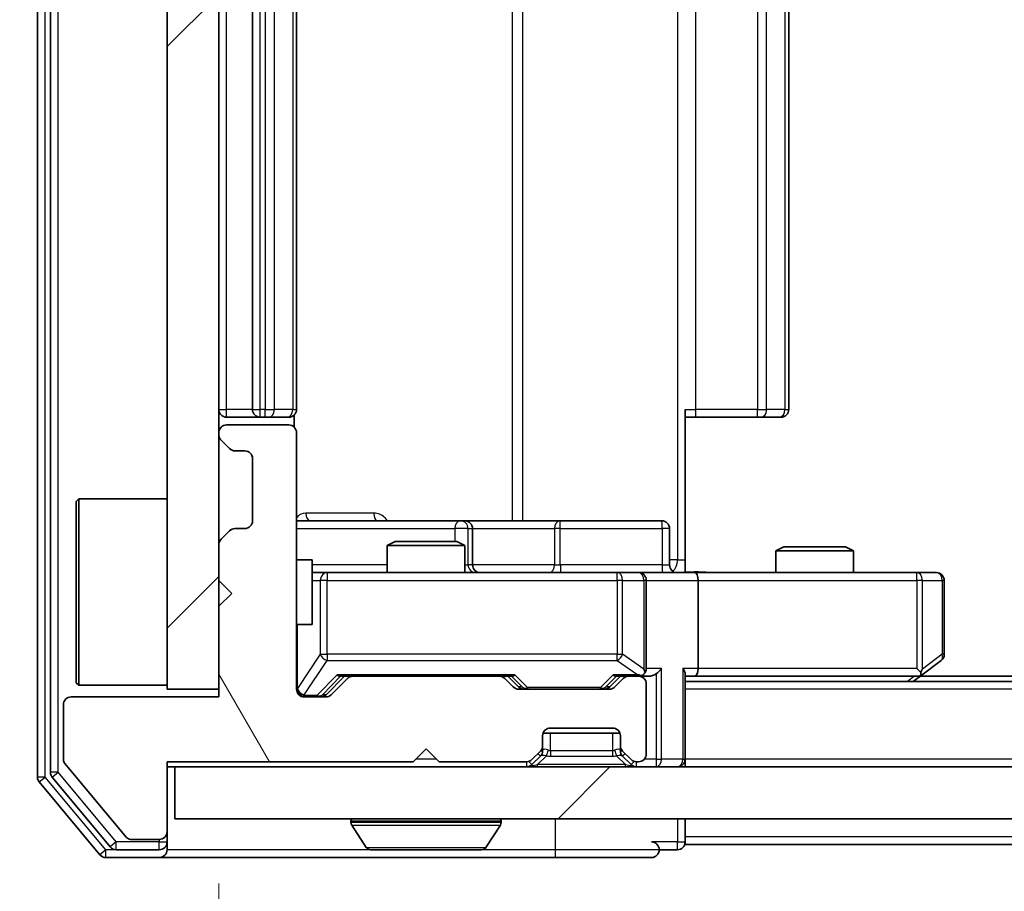
# Model space of a CAD drawing. Units: millimetres. Extents: x 36 to 7916, y 20 to 1425.
# Drawn here: x 2080 to 2118, y 1082 to 1116 of the extents above; entities that cross this region are included whole.
import ezdxf

# ---------------------------------------------------------------- set-up
doc = ezdxf.new("R2010")
doc.units = ezdxf.units.MM
doc.header["$LTSCALE"] = 2.5
doc.layers.get('Defpoints').update_dxf_attribs({"lineweight": 25})
for name, color, linetype, lineweight in [('Dimension (ISO)', 7, 'Continuous', 18), ('Dimension (ISO) @ 1', 7, 'Continuous', 18), ('Hatch (ISO)', 1, 'Continuous', 18), ('Visible (ISO)', 7, 'Continuous', 35), ('Visible Narrow (ISO)', 7, 'Continuous', 25)]:
    doc.layers.add(name, color=color, linetype=linetype, lineweight=lineweight)
doc.styles.add('Note Text (TK)', font='MS PGothic.ttf')
doc.dimstyles.new('Default - Method 1b (TK)', dxfattribs={"dimscale": 2.5, "dimtxt": 2.5, "dimasz": 2.5, "dimexe": 1, "dimexo": 1.5, "dimgap": 1, "dimtad": 1, "dimrnd": 1e-08, "dimdsep": 46, "dimtxsty": 'Note Text (TK)', "dimcen": 0.09, "dimdle": 5, "dimclrd": 100, "dimclre": 100, "dimclrt": 7, "dimadec": 1, "dimazin": 1, "dimtfac": 1, "dimtmove": 0, "dimatfit": 3, "dimfxl": 1, "dimtolj": 1, "dimlwd": -1, "dimlwe": -1, "dimarcsym": 0})
pattern_1 = [(45, (951.25, -20), (-11.22532, 11.22532), [])]

# ---------------------------------------------------------------- blocks, each defined once
blk = doc.blocks.new('*D33')
at = {"layer": 'Defpoints', "color": 0}
for p in [(2060.857, 1085.068), (2086.425, 1085.068), (2083.766, 1083.568)]:
    blk.add_point(p, dxfattribs=at)
at = {"layer": 'Dimension (ISO)', "color": 100}
for p, q in [((2060.857, 1097.568), (2060.857, 1110.068)), ((2078.925, 1085.068), (2055.857, 1085.068)), ((2060.857, 1083.568), (2060.857, 1085.068)), ((2076.266, 1083.568), (2055.857, 1083.568)), ((2060.857, 1071.068), (2060.857, 1058.568))]:
    blk.add_line(p, q, dxfattribs=at)
for points in [[(2058.773, 1097.568), (2062.94, 1097.568), (2060.857, 1085.068)], [(2058.773, 1071.068), (2062.94, 1071.068), (2060.857, 1083.568)]]:
    blk.add_solid(points, dxfattribs=at)
at = {"layer": 'Dimension (ISO)', "color": 7, "insert": (2049.607, 1074.801), "char_height": 12.5, "attachment_point": 4, "rotation": 90, "style": 'Note Text (TK)'}
blk.add_mtext('\\A1;1.5', dxfattribs=at)
blk = doc.blocks.new('*D34')
at = {"layer": 'Defpoints', "color": 0}
for p in [(2088.125, 1090.068), (2434.125, 1090.068), (2434.125, 1024.166)]:
    blk.add_point(p, dxfattribs=at)
at = {"layer": 'Dimension (ISO)', "color": 100}
for p, q in [((2088.125, 1082.568), (2088.125, 1019.166)), ((2434.125, 1082.568), (2434.125, 1019.166)), ((2100.625, 1024.166), (2421.625, 1024.166))]:
    blk.add_line(p, q, dxfattribs=at)
for points in [[(2100.625, 1026.249), (2100.625, 1022.083), (2088.125, 1024.166)], [(2421.625, 1026.249), (2421.625, 1022.083), (2434.125, 1024.166)]]:
    blk.add_solid(points, dxfattribs=at)
at = {"layer": 'Dimension (ISO)', "color": 7, "insert": (2248.447, 1035.416), "char_height": 12.5, "attachment_point": 4, "style": 'Note Text (TK)'}
blk.add_mtext('\\A1;346', dxfattribs=at)

msp = doc.modelspace()

# ---------------------------------------------------------------- hatches: boundary and pattern name
at = {"layer": 'Hatch (ISO)'}
h = msp.add_hatch(dxfattribs=at)
h.set_pattern_fill('ANSI31', color=256, scale=127, style=0)
h.set_pattern_definition(pattern_1)
h.paths.add_polyline_path([(2088.125, 1143.0683), (2086.125, 1143.0683), (2086.125, 1090.0683), (2088.125, 1090.0683)])
h = msp.add_hatch(dxfattribs=at)
h.set_pattern_fill('ANSI31', color=256, scale=127, angle=75.00018, style=0)
h.set_pattern_definition([(120.0002, (951.25, -20), (-13.74813, -7.93754), [])])
edge = h.paths.add_edge_path()
edge.add_line((2086.125, 1087.2683), (2095.625, 1087.2683))
edge.add_line((2095.625, 1087.2683), (2096.125, 1087.7683))
edge.add_line((2096.125, 1087.7683), (2096.625, 1087.2683))
edge.add_line((2096.625, 1087.2683), (2100.0007, 1087.2683))
edge.add_ellipse((2100.0007, 1087.5683), major_axis=(0.3, 0), ratio=1, start_angle=270, end_angle=315)
edge.add_line((2100.2129, 1087.3562), (2100.5371, 1087.6804))
edge.add_ellipse((2100.325, 1087.8926), major_axis=(0.2121, 0.2121), ratio=1, start_angle=270, end_angle=315)
edge.add_line((2100.625, 1087.8926), (2100.625, 1088.2683))
edge.add_ellipse((2100.925, 1088.2683), major_axis=(0, 0.3), ratio=1, start_angle=0, end_angle=90, ccw=False)
edge.add_line((2100.925, 1088.5683), (2103.325, 1088.5683))
edge.add_ellipse((2103.325, 1088.2683), major_axis=(0.3, 0), ratio=1, start_angle=0, end_angle=90, ccw=False)
edge.add_line((2103.625, 1088.2683), (2103.625, 1087.8926))
edge.add_ellipse((2103.925, 1087.8926), major_axis=(0, -0.3), ratio=1, start_angle=270, end_angle=315)
edge.add_line((2103.7129, 1087.6804), (2104.0371, 1087.3562))
edge.add_ellipse((2104.2493, 1087.5683), major_axis=(0.2121, -0.2121), ratio=1, start_angle=270, end_angle=315)
edge.add_line((2104.2493, 1087.2683), (2104.325, 1087.2683))
edge.add_ellipse((2104.325, 1087.5683), major_axis=(0.3, 0), ratio=1, start_angle=270, end_angle=360)
edge.add_line((2104.625, 1087.5683), (2104.625, 1090.2683))
edge.add_ellipse((2104.325, 1090.2683), major_axis=(0, 0.3), ratio=1, start_angle=270, end_angle=360)
edge.add_line((2104.325, 1090.5683), (2103.9493, 1090.5683))
edge.add_ellipse((2103.9493, 1090.2683), major_axis=(-0.3, 0), ratio=1, start_angle=270, end_angle=315)
edge.add_line((2103.7371, 1090.4804), (2103.4129, 1090.1562))
edge.add_ellipse((2103.2007, 1090.3683), major_axis=(-0.2121, -0.2121), ratio=1, start_angle=45, end_angle=90, ccw=False)
edge.add_line((2103.2007, 1090.0683), (2099.6993, 1090.0683))
edge.add_ellipse((2099.6993, 1090.3683), major_axis=(-0.3, 0), ratio=1, start_angle=45, end_angle=90, ccw=False)
edge.add_line((2099.4871, 1090.1562), (2099.1629, 1090.4804))
edge.add_ellipse((2098.9507, 1090.2683), major_axis=(-0.2121, 0.2121), ratio=1, start_angle=270, end_angle=315)
edge.add_line((2098.9507, 1090.5683), (2093.2993, 1090.5683))
edge.add_ellipse((2093.2993, 1090.2683), major_axis=(-0.3, 0), ratio=1, start_angle=270, end_angle=315)
edge.add_line((2093.0871, 1090.4804), (2092.4629, 1089.8562))
edge.add_ellipse((2092.2507, 1090.0683), major_axis=(-0.2121, -0.2121), ratio=1, start_angle=45, end_angle=90, ccw=False)
edge.add_line((2092.2507, 1089.7683), (2091.425, 1089.7683))
edge.add_ellipse((2091.425, 1090.0683), major_axis=(-0.3, 0), ratio=1, start_angle=0, end_angle=90, ccw=False)
edge.add_line((2091.125, 1090.0683), (2091.125, 1099.9683))
edge.add_ellipse((2090.825, 1099.9683), major_axis=(0, 0.3), ratio=1, start_angle=270, end_angle=360)
edge.add_line((2090.825, 1100.2683), (2088.425, 1100.2683))
edge.add_ellipse((2088.425, 1099.9683), major_axis=(-0.3, 0), ratio=1, start_angle=270, end_angle=360)
edge.add_line((2088.125, 1099.9683), (2088.125, 1099.8926))
edge.add_ellipse((2088.425, 1099.8926), major_axis=(0, -0.3), ratio=1, start_angle=270, end_angle=315)
edge.add_line((2088.2129, 1099.6804), (2088.5371, 1099.3562))
edge.add_ellipse((2088.7493, 1099.5683), major_axis=(0.2121, -0.2121), ratio=1, start_angle=270, end_angle=315)
edge.add_line((2088.7493, 1099.2683), (2089.125, 1099.2683))
edge.add_ellipse((2089.125, 1098.9683), major_axis=(0.3, 0), ratio=1, start_angle=0, end_angle=90, ccw=False)
edge.add_line((2089.425, 1098.9683), (2089.425, 1096.5683))
edge.add_ellipse((2089.125, 1096.5683), major_axis=(0, -0.3), ratio=1, start_angle=0, end_angle=90, ccw=False)
edge.add_line((2089.125, 1096.2683), (2088.7493, 1096.2683))
edge.add_ellipse((2088.7493, 1095.9683), major_axis=(-0.3, 0), ratio=1, start_angle=270, end_angle=315)
edge.add_line((2088.5371, 1096.1804), (2088.2129, 1095.8562))
edge.add_ellipse((2088.425, 1095.644), major_axis=(-0.2121, -0.2121), ratio=1, start_angle=270, end_angle=315)
edge.add_line((2088.125, 1095.644), (2088.125, 1094.2683))
edge.add_line((2088.125, 1094.2683), (2088.625, 1093.7683))
edge.add_line((2088.625, 1093.7683), (2088.125, 1093.2683))
edge.add_line((2088.125, 1093.2683), (2088.125, 1089.7683))
edge.add_line((2088.125, 1089.7683), (2082.425, 1089.7683))
edge.add_ellipse((2082.425, 1089.4683), major_axis=(-0.3, 0), ratio=1, start_angle=270, end_angle=360)
edge.add_line((2082.125, 1089.4683), (2082.125, 1087.3407))
edge.add_ellipse((2082.325, 1087.3407), major_axis=(0, -0.2), ratio=1, start_angle=270, end_angle=309.80557)
edge.add_line((2082.1713, 1087.2127), (2084.565, 1084.3403))
edge.add_ellipse((2084.7187, 1084.4683), major_axis=(0.128, -0.1536), ratio=1, start_angle=270, end_angle=320.19443)
edge.add_line((2084.7187, 1084.2683), (2085.825, 1084.2683))
edge.add_ellipse((2085.825, 1084.5683), major_axis=(0.3, 0), ratio=1, start_angle=270, end_angle=360)
edge.add_line((2086.125, 1084.5683), (2086.125, 1087.2683))
h = msp.add_hatch(dxfattribs=at)
h.set_pattern_fill('ANSI31', color=256, scale=127, style=0)
h.set_pattern_definition(pattern_1)
h.paths.add_polyline_path([(2086.425, 1087.0683), (2086.425, 1085.0683), (2435.825, 1085.0683), (2435.825, 1087.0683)])

# ---------------------------------------------------------------- linework, layer by layer
at = {"layer": 'Visible (ISO)'}
for p, q in [((2081.125, 1146.4597), (2081.125, 1086.6769)), ((2081.625, 1146.2787), (2081.625, 1086.8579)), ((2086.125, 1143.0683), (2086.125, 1090.0683)), ((2088.125, 1090.0683), (2088.125, 1143.0683)), ((2089.425, 1132.2683), (2089.425, 1100.8683)), ((2091.125, 1100.8683), (2091.125, 1132.2683)), ((2110.125, 1100.8683), (2110.125, 1132.2683)), ((2091.0352, 1100.1824), (2091.0352, 1100.6542)), ((2106.125, 1100.8683), (2106.125, 1095.0683)), ((2088.425, 1100.5683), (2089.725, 1100.5683)), ((2090.825, 1100.2683), (2088.425, 1100.2683)), ((2089.725, 1100.5683), (2089.9179, 1100.5683)), ((2090.0593, 1100.5683), (2089.9179, 1100.5683)), ((2090.0593, 1100.5683), (2090.7664, 1100.5683)), ((2090.825, 1100.5683), (2090.7664, 1100.5683)), ((2106.5392, 1100.5683), (2106.125, 1100.5683)), ((2106.5392, 1100.5683), (2108.9179, 1100.5683)), ((2109.0593, 1100.5683), (2108.9179, 1100.5683)), ((2109.0593, 1100.5683), (2109.7664, 1100.5683)), ((2109.825, 1100.5683), (2109.7664, 1100.5683)), ((2088.125, 1099.9683), (2088.125, 1099.8926)), ((2091.125, 1090.0683), (2091.125, 1099.9683)), ((2088.2129, 1099.6804), (2088.5371, 1099.3562)), ((2088.7493, 1099.2683), (2089.125, 1099.2683)), ((2089.425, 1098.9683), (2089.425, 1096.5683)), ((2082.625, 1097.3183), (2082.725, 1097.4183)), ((2082.625, 1090.3183), (2082.625, 1097.3183)), ((2082.725, 1097.4183), (2082.725, 1090.2183)), ((2086.125, 1097.4183), (2082.725, 1097.4183)), ((2097.4479, 1096.5683), (2091.125, 1096.5683)), ((2097.6195, 1096.5683), (2097.4479, 1096.5683)), ((2101.294, 1096.5683), (2097.6195, 1096.5683)), ((2105.2237, 1096.5683), (2101.294, 1096.5683)), ((2088.5371, 1096.1804), (2088.2129, 1095.8562)), ((2089.125, 1096.2683), (2088.7493, 1096.2683)), ((2097.9195, 1094.8683), (2097.9195, 1096.2683)), ((2105.5237, 1094.8683), (2105.5237, 1096.2683)), ((2094.9317, 1095.7683), (2094.625, 1095.6149)), ((2094.9317, 1095.7683), (2097.3183, 1095.7683)), ((2097.3183, 1095.7683), (2097.625, 1095.6149)), ((2088.125, 1095.644), (2088.125, 1094.2683)), ((2097.625, 1095.6149), (2094.625, 1095.6149)), ((2094.625, 1094.5683), (2094.625, 1095.6149)), ((2097.625, 1094.5683), (2097.625, 1095.6149)), ((2109.9317, 1095.5683), (2109.625, 1095.4149)), ((2112.625, 1095.4149), (2109.625, 1095.4149)), ((2109.625, 1094.5683), (2109.625, 1095.4149)), ((2109.9317, 1095.5683), (2112.3183, 1095.5683)), ((2112.3183, 1095.5683), (2112.625, 1095.4149)), ((2112.625, 1094.5683), (2112.625, 1095.4149)), ((2091.125, 1095.0683), (2091.725, 1095.0683)), ((2091.725, 1092.5683), (2091.725, 1095.0683)), ((2106.125, 1095.0683), (2106.125, 1094.576)), ((2092.3104, 1094.5683), (2091.725, 1094.5683)), ((2103.5068, 1094.5683), (2092.3104, 1094.5683)), ((2104.325, 1094.5683), (2103.5068, 1094.5683)), ((2104.325, 1094.5683), (2106.5007, 1094.5683)), ((2115.0616, 1094.5683), (2106.5007, 1094.5683)), ((2115.825, 1094.5683), (2115.0616, 1094.5683)), ((2088.125, 1094.2683), (2088.625, 1093.7683)), ((2104.625, 1090.8683), (2104.625, 1094.2683)), ((2106.625, 1094.2683), (2106.625, 1090.8683)), ((2116.125, 1091.4183), (2116.125, 1094.2683)), ((2088.625, 1093.7683), (2088.125, 1093.2683)), ((2088.125, 1093.2683), (2088.125, 1089.7683)), ((2091.125, 1092.5683), (2091.725, 1092.5683)), ((2115.2717, 1090.6283), (2116.005, 1091.1783)), ((2115.0616, 1090.8683), (2115.2172, 1090.7127)), ((2092.2629, 1089.8562), (2092.975, 1090.5683)), ((2093.0871, 1090.4804), (2092.4629, 1089.8562)), ((2092.7989, 1090.5683), (2093.2993, 1090.5683)), ((2098.9507, 1090.5683), (2093.2993, 1090.5683)), ((2098.9507, 1090.5683), (2099.4511, 1090.5683)), ((2099.4871, 1090.1562), (2099.1629, 1090.4804)), ((2099.275, 1090.5683), (2099.6871, 1090.1562)), ((2103.625, 1090.5683), (2103.2129, 1090.1562)), ((2103.7371, 1090.4804), (2103.4129, 1090.1562)), ((2103.4489, 1090.5683), (2103.9493, 1090.5683)), ((2104.325, 1090.5683), (2103.9493, 1090.5683)), ((2104.325, 1090.5683), (2104.7007, 1090.5683)), ((2106.125, 1087.3683), (2106.125, 1090.6562)), ((2106.125, 1090.5683), (2106.5007, 1090.5683)), ((2106.5007, 1090.5683), (2115.0917, 1090.5683)), ((2114.925, 1090.3683), (2115.2717, 1090.6283)), ((2407.0583, 1090.5683), (2115.1917, 1090.5683)), ((2082.625, 1090.3183), (2082.725, 1090.2183)), ((2086.125, 1090.2183), (2082.725, 1090.2183)), ((2086.125, 1090.0683), (2088.125, 1090.0683)), ((2103.2007, 1090.0683), (2099.6993, 1090.0683)), ((2104.625, 1087.5683), (2104.625, 1090.2683)), ((2416.125, 1090.3683), (2106.125, 1090.3683)), ((2088.125, 1089.7683), (2082.425, 1089.7683)), ((2092.2507, 1089.7683), (2091.425, 1089.7683)), ((2082.125, 1089.4683), (2082.125, 1087.3407)), ((2100.925, 1088.5683), (2103.325, 1088.5683)), ((2100.625, 1087.8926), (2100.625, 1088.2683)), ((2103.6078, 1088.3683), (2100.6421, 1088.3683)), ((2103.625, 1088.2683), (2103.625, 1087.8926)), ((2095.625, 1087.2683), (2096.125, 1087.7683)), ((2096.125, 1087.7683), (2096.625, 1087.2683)), ((2100.625, 1087.6926), (2100.625, 1087.8926)), ((2103.625, 1087.8926), (2103.625, 1087.6926)), ((2100.2129, 1087.3562), (2100.5371, 1087.6804)), ((2100.2129, 1087.1562), (2100.5371, 1087.4804)), ((2100.5371, 1087.4804), (2100.5576, 1087.5009)), ((2103.6924, 1087.5009), (2103.7129, 1087.4804)), ((2103.7129, 1087.6804), (2104.0371, 1087.3562)), ((2103.7129, 1087.4804), (2104.0371, 1087.1562)), ((2106.125, 1087.3683), (2106.125, 1087.0683)), ((2082.1713, 1087.2127), (2084.565, 1084.3403)), ((2086.125, 1087.2683), (2095.625, 1087.2683)), ((2086.125, 1084.5683), (2086.125, 1087.2683)), ((2086.125, 1087.0683), (2086.425, 1087.0683)), ((2086.425, 1087.0683), (2086.425, 1085.0683)), ((2435.825, 1087.0683), (2086.425, 1087.0683)), ((2096.625, 1087.2683), (2100.0007, 1087.2683)), ((2104.2493, 1087.2683), (2104.325, 1087.2683)), ((2081.6945, 1086.6659), (2083.9359, 1083.9762)), ((2081.1945, 1086.4849), (2083.535, 1083.6762)), ((2086.425, 1085.0683), (2435.825, 1085.0683)), ((2106.125, 1084.3683), (2106.125, 1085.0683)), ((2093.225, 1084.9683), (2093.225, 1084.9276)), ((2093.8158, 1083.9593), (2093.2573, 1084.8186)), ((2098.4341, 1083.9593), (2098.9927, 1084.8186)), ((2099.025, 1084.9683), (2099.025, 1084.9276)), ((2086.125, 1084.1683), (2086.125, 1084.5683)), ((2106.125, 1084.3683), (2106.125, 1084.0683)), ((2084.7187, 1084.2683), (2085.825, 1084.2683)), ((2086.125, 1084.1683), (2086.125, 1083.8683)), ((2416.125, 1084.0683), (2106.125, 1084.0683)), ((2083.7655, 1083.5683), (2085.825, 1083.5683)), ((2084.1664, 1083.8683), (2085.825, 1083.8683)), ((2085.825, 1083.5683), (2101.125, 1083.5683)), ((2093.9835, 1083.8683), (2098.2665, 1083.8683)), ((2101.125, 1083.5683), (2104.825, 1083.5683)), ((2105.125, 1083.8683), (2105.825, 1083.8683))]:
    msp.add_line(p, q, dxfattribs=at)
for centre, radius, start, end in [((2088.425, 1100.8683), 0.3, 180, 270), ((2089.725, 1100.8683), 0.3, 180, 270), ((2090.825, 1100.8683), 0.3, 270, 0), ((2109.825, 1100.8683), 0.3, 270, 0), ((2088.425, 1099.9683), 0.3, 90, 180), ((2090.825, 1099.9683), 0.3, 0, 90), ((2088.425, 1099.8926), 0.3, 180, 225), ((2088.7493, 1099.5683), 0.3, 225, 270), ((2089.125, 1098.9683), 0.3, 0, 90), ((2089.125, 1096.5683), 0.3, 270, 0), ((2097.6195, 1096.2683), 0.3, 0, 90), ((2105.2237, 1096.2683), 0.3, 0, 90), ((2088.7493, 1095.9683), 0.3, 90, 135), ((2088.425, 1095.644), 0.3, 135, 180), ((2098.2195, 1094.8683), 0.3, 180, 270), ((2104.325, 1094.2683), 0.3, 0, 90), ((2105.8237, 1094.8683), 0.3, 180, 270), ((2115.825, 1094.2683), 0.3, 0, 90), ((2115.825, 1091.4183), 0.3, 306.8699, 0), ((2104.325, 1090.8683), 0.3, 328.75555, 0), ((2093.2993, 1090.2683), 0.3, 90, 135), ((2098.9507, 1090.2683), 0.3, 45, 90), ((2103.9493, 1090.2683), 0.3, 90, 135), ((2104.325, 1090.8683), 0.3, 270, 293.43798), ((2104.325, 1090.2683), 0.3, 0, 90), ((2115.0917, 1090.8683), 0.3, 270, 293.43798), ((2115.0917, 1090.8683), 0.3, 293.43798, 306.8699), ((2091.425, 1090.0683), 0.3, 180, 270), ((2099.6993, 1090.3683), 0.3, 225, 270), ((2103.2007, 1090.3683), 0.3, 270, 315), ((2082.425, 1089.4683), 0.3, 90, 180), ((2092.2507, 1090.0683), 0.3, 270, 315), ((2100.925, 1088.2683), 0.3, 90, 180), ((2103.325, 1088.2683), 0.3, 0, 90), ((2100.325, 1087.8926), 0.3, 315, 0), ((2103.925, 1087.8926), 0.3, 180, 225), ((2082.325, 1087.3407), 0.2, 180, 219.80557), ((2100.0007, 1087.5683), 0.3, 270, 315), ((2100.325, 1087.6926), 0.3, 315, 0), ((2103.925, 1087.6926), 0.3, 180, 225), ((2104.2493, 1087.5683), 0.3, 225, 270), ((2104.325, 1087.5683), 0.3, 270, 0), ((2105.825, 1087.3683), 0.3, 270, 0), ((2100.0007, 1087.3683), 0.3, 270, 315), ((2104.2493, 1087.3683), 0.3, 225, 270), ((2081.425, 1086.6769), 0.3, 180, 219.80557), ((2081.925, 1086.8579), 0.3, 180, 219.80557), ((2093.325, 1084.9683), 0.1, 90, 180), ((2098.925, 1084.9683), 0.1, 0, 90), ((2093.425, 1084.9276), 0.2, 180, 213.02387), ((2098.825, 1084.9276), 0.2, 326.97613, 0), ((2084.7187, 1084.4683), 0.2, 219.80557, 270), ((2085.825, 1084.5683), 0.3, 270, 0), ((2084.1664, 1084.1683), 0.3, 219.80557, 270), ((2085.825, 1084.1683), 0.3, 270, 0), ((2093.9835, 1084.0683), 0.2, 213.02387, 270), ((2098.2665, 1084.0683), 0.2, 270, 326.97613), ((2104.825, 1083.8683), 0.3, 0, 90), ((2105.825, 1084.1683), 0.3, 270, 0), ((2083.7655, 1083.8683), 0.3, 219.80557, 270), ((2085.825, 1083.8683), 0.3, 270, 0), ((2104.825, 1083.8683), 0.3, 270, 0)]:
    msp.add_arc(centre, radius, start, end, dxfattribs=at)
for centre, major_axis, ratio, start_param, end_param in [((2106.5007, 1094.2683), (0, 0.3), 0.4142136, 4.712389, 6.2831853), ((2104.325, 1090.8457), (0.2515, -0.483), 0.3384375, 1.1216156, 1.3963425), ((2105.0007, 1090.8683), (-0.2772, -0.2772), 0.4142136, 1.1780972, 1.9634954), ((2105.825, 1090.8683), (-0.2772, 0.2772), 0.4142136, 3.5342917, 4.3196899), ((2106.5007, 1090.8683), (0, 0.3), 0.4142136, 3.1415927, 4.712389), ((2115.0616, 1090.8457), (-0.2411, -0.4823), 0.3700244, 1.4790131, 1.7537399), ((2092.6958, 1090.8683), (-0.1246, 0.2958), 0.4004104, 2.3310669, 2.974568), ((2099.5542, 1090.8683), (0.1246, 0.2958), 0.4004104, 3.3086173, 3.9521184), ((2103.3458, 1090.8683), (-0.1246, 0.2958), 0.4004104, 2.3310669, 2.974568), ((2104.2928, 1090.8683), (0.6487, -0.2044), 0.3384375, 4.8186392, 5.0530703), ((2104.7007, 1090.8683), (0.4243, 0), 0.7071068, 4.712389, 5.4977871), ((2099.8993, 1090.3683), (-0.3, 0), 0.9998508, 0.7853235, 1.5707963), ((2103.0007, 1090.3683), (0.3, 0), 0.9998508, 4.712389, 5.4978618), ((2092.0507, 1090.0683), (0.3, 0), 0.9998508, 4.712389, 5.4978618)]:
    msp.add_ellipse(centre, major_axis=major_axis, ratio=ratio, start_param=start_param, end_param=end_param, dxfattribs=at)
for points, knots in [([(2106.125, 1094.5801), (2106.3182, 1094.5901), (2106.512, 1094.5965), (2106.8995, 1094.5854), (2107.0933, 1094.5683), (2107.2875, 1094.5683)], [0, 0, 0, 0, 0.05805071, 0.05805071, 0.11630898, 0.11630898, 0.11630898, 0.11630898]), ([(2104.4443, 1090.5931), (2104.4506, 1090.5958), (2104.4567, 1090.5987), (2104.4892, 1090.6154), (2104.5183, 1090.6369), (2104.5545, 1090.6739), (2104.5696, 1090.6936), (2104.5815, 1090.7127)], [0.250886757, 0.250886757, 0.250886757, 0.250886757, 0.252877969, 0.252877969, 0.261958418, 0.261958418, 0.268388032, 0.268388032, 0.268388032, 0.268388032]), ([(2115.211, 1090.5931), (2115.2119, 1090.5955), (2115.2128, 1090.598), (2115.2181, 1090.6152), (2115.2206, 1090.6346), (2115.221, 1090.6718), (2115.2197, 1090.6927), (2115.2172, 1090.7127)], [0.381031219, 0.381031219, 0.381031219, 0.381031219, 0.382741903, 0.382741903, 0.391761654, 0.391761654, 0.398553638, 0.398553638, 0.398553638, 0.398553638]), ([(2095.7356, 1083.8683), (2095.7355, 1083.8683), (2095.7353, 1083.8683), (2095.735, 1083.8683), (2095.7348, 1083.8683), (2095.7345, 1083.8683)], [-0.00023059908, -0.00023059908, -0.00023059908, -0.00023059908, 0, 0, 0.00033832945, 0.00033832945, 0.00033832945, 0.00033832945]), ([(2095.7356, 1083.8683), (2095.7357, 1083.8683), (2095.7358, 1083.8683), (2095.7361, 1083.8683), (2095.7365, 1083.8683), (2095.7368, 1083.8683)], [-0.00005424966, -0.00005424966, -0.00005424966, -0.00005424966, 0, 0, 0.00024151791, 0.00024151791, 0.00024151791, 0.00024151791]), ([(2098.1425, 1083.8683), (2098.1432, 1083.8683), (2098.1439, 1083.8683), (2098.1457, 1083.8683), (2098.1467, 1083.8683), (2098.1477, 1083.8683)], [-0.00023059908, -0.00023059908, -0.00023059908, -0.00023059908, 0, 0, 0.00033832945, 0.00033832945, 0.00033832945, 0.00033832945]), ([(2098.1477, 1083.8683), (2098.1468, 1083.8683), (2098.1458, 1083.8683), (2098.1442, 1083.8683), (2098.1436, 1083.8683), (2098.1429, 1083.8683)], [-0.00033832945, -0.00033832945, -0.00033832945, -0.00033832945, 0, 0, 0.00024151791, 0.00024151791, 0.00024151791, 0.00024151791])]:
    msp.add_open_spline(points, degree=3, knots=knots, dxfattribs=at)
at = {"layer": 'Visible Narrow (ISO)'}
for p, q in [((2081.425, 1086.6769), (2081.425, 1146.4597)), ((2081.925, 1086.8579), (2081.925, 1146.2787)), ((2105.8321, 1138.0683), (2105.8321, 1095.0683)), ((2099.4498, 1136.5683), (2099.4498, 1096.5683)), ((2099.8541, 1096.5683), (2099.8541, 1136.5683)), ((2088.425, 1100.8683), (2088.425, 1132.2683)), ((2089.725, 1100.8683), (2089.725, 1132.2683)), ((2089.9179, 1132.2683), (2089.9179, 1100.8683)), ((2090.2714, 1100.8683), (2090.2714, 1132.2683)), ((2090.9785, 1132.2683), (2090.9785, 1100.8683)), ((2106.5392, 1100.8683), (2106.5392, 1132.2683)), ((2108.9179, 1132.2683), (2108.9179, 1100.8683)), ((2109.2714, 1100.8683), (2109.2714, 1132.2683)), ((2109.9785, 1132.2683), (2109.9785, 1100.8683)), ((2088.125, 1100.8683), (2088.425, 1100.8683)), ((2089.425, 1100.8683), (2088.425, 1100.8683)), ((2088.425, 1100.5683), (2088.425, 1100.8683)), ((2089.425, 1100.8683), (2089.725, 1100.8683)), ((2089.725, 1100.5683), (2089.725, 1100.8683)), ((2089.9179, 1100.8683), (2089.725, 1100.8683)), ((2089.9179, 1100.5683), (2089.9179, 1100.8683)), ((2089.9179, 1100.8683), (2090.2714, 1100.8683)), ((2090.9785, 1100.8683), (2090.2714, 1100.8683)), ((2090.9785, 1100.8683), (2091.125, 1100.8683)), ((2106.125, 1100.8683), (2106.5392, 1100.8683)), ((2106.5392, 1100.5683), (2106.5392, 1100.8683)), ((2108.9179, 1100.8683), (2106.5392, 1100.8683)), ((2108.9179, 1100.5683), (2108.9179, 1100.8683)), ((2108.9179, 1100.8683), (2109.2714, 1100.8683)), ((2109.9785, 1100.8683), (2109.2714, 1100.8683)), ((2109.9785, 1100.8683), (2110.125, 1100.8683)), ((2094.1101, 1096.8683), (2091.4801, 1096.8683)), ((2091.125, 1096.2683), (2097.2358, 1096.2683)), ((2097.7477, 1096.2683), (2097.2358, 1096.2683)), ((2097.2358, 1096.2683), (2097.2358, 1095.7683)), ((2097.7477, 1094.8683), (2097.7477, 1096.2683)), ((2097.7477, 1096.2683), (2097.9192, 1096.2683)), ((2097.9195, 1096.2683), (2097.9192, 1096.2683)), ((2097.9192, 1096.2683), (2097.9192, 1094.8683)), ((2097.9195, 1096.2683), (2101.0819, 1096.2683)), ((2101.3071, 1096.2683), (2101.0819, 1096.2683)), ((2101.0819, 1096.2683), (2101.0819, 1094.8683)), ((2101.3071, 1096.2683), (2105.2368, 1096.2683)), ((2101.3071, 1094.8683), (2101.3071, 1096.2683)), ((2105.5237, 1096.2683), (2105.2368, 1096.2683)), ((2105.2368, 1096.2683), (2105.2368, 1094.8683)), ((2105.8321, 1095.0683), (2105.5237, 1095.0683)), ((2105.8321, 1095.0683), (2106.125, 1095.0683)), ((2094.625, 1094.8683), (2091.725, 1094.8683)), ((2092.3104, 1094.5683), (2092.3104, 1094.2683)), ((2097.625, 1094.8683), (2097.7477, 1094.8683)), ((2097.9192, 1094.8683), (2097.7477, 1094.8683)), ((2097.9192, 1094.8683), (2097.9195, 1094.8683)), ((2101.0819, 1094.8683), (2097.9195, 1094.8683)), ((2101.0819, 1094.8683), (2101.3071, 1094.8683)), ((2105.2368, 1094.8683), (2101.3071, 1094.8683)), ((2103.5068, 1094.2683), (2103.5068, 1094.5683)), ((2105.2368, 1094.8683), (2105.5237, 1094.8683)), ((2115.0616, 1094.2683), (2115.0616, 1094.5683)), ((2091.725, 1094.2683), (2092.0421, 1094.2683)), ((2092.3104, 1094.2683), (2092.0421, 1094.2683)), ((2092.0421, 1094.2683), (2092.0421, 1091.4183)), ((2092.3104, 1091.4183), (2092.3104, 1094.2683)), ((2092.3104, 1094.2683), (2103.5068, 1094.2683)), ((2103.7114, 1094.2683), (2103.5068, 1094.2683)), ((2103.5068, 1094.2683), (2103.5068, 1091.4183)), ((2103.7114, 1091.4183), (2103.7114, 1094.2683)), ((2103.7114, 1094.2683), (2104.5296, 1094.2683)), ((2104.625, 1094.2683), (2104.5296, 1094.2683)), ((2104.5296, 1094.2683), (2104.5296, 1090.8457)), ((2104.625, 1094.2683), (2106.625, 1094.2683)), ((2106.625, 1094.2683), (2115.0616, 1094.2683)), ((2115.0616, 1094.2683), (2115.0616, 1090.8683)), ((2115.2809, 1094.2683), (2115.0616, 1094.2683)), ((2115.2809, 1090.8457), (2115.2809, 1094.2683)), ((2115.2809, 1094.2683), (2116.0443, 1094.2683)), ((2116.125, 1094.2683), (2116.0443, 1094.2683)), ((2116.0443, 1094.2683), (2116.0443, 1091.4183)), ((2091.1567, 1090.0902), (2091.1567, 1092.5683)), ((2092.0421, 1091.4183), (2091.1567, 1090.0902)), ((2091.425, 1089.8502), (2092.3104, 1091.1783)), ((2092.0421, 1091.4183), (2092.3104, 1091.4183)), ((2092.3104, 1091.4183), (2092.3104, 1091.1783)), ((2103.5068, 1091.4183), (2092.3104, 1091.4183)), ((2092.3104, 1091.1783), (2103.5068, 1091.1783)), ((2103.5068, 1091.1783), (2103.5068, 1091.4183)), ((2103.5068, 1091.4183), (2103.7114, 1091.4183)), ((2103.5068, 1091.1783), (2104.2928, 1090.6283)), ((2104.5296, 1090.8457), (2103.7114, 1091.4183)), ((2116.0443, 1091.4183), (2115.2809, 1090.8457)), ((2116.125, 1091.4183), (2116.0443, 1091.4183)), ((2105.2129, 1090.8683), (2104.625, 1090.8683)), ((2105.2129, 1087.3683), (2105.2129, 1090.8683)), ((2106.0371, 1090.8683), (2106.0371, 1087.3683)), ((2106.625, 1090.8683), (2106.0371, 1090.8683)), ((2115.0616, 1090.8683), (2106.625, 1090.8683)), ((2092.6958, 1090.6283), (2091.9142, 1089.8283)), ((2092.1263, 1089.8562), (2092.822, 1090.5683)), ((2099.5542, 1090.6283), (2092.6958, 1090.6283)), ((2099.428, 1090.5683), (2099.8306, 1090.1562)), ((2100.0427, 1090.1283), (2099.5542, 1090.6283)), ((2103.3458, 1090.6283), (2102.8573, 1090.1283)), ((2103.0694, 1090.1562), (2103.472, 1090.5683)), ((2104.2928, 1090.6283), (2103.3458, 1090.6283)), ((2105.0007, 1090.6562), (2105.0007, 1087.3683)), ((2114.9781, 1090.5683), (2114.7115, 1090.3683)), ((2091.125, 1090.0902), (2091.1567, 1090.0902)), ((2099.8306, 1090.1562), (2099.6871, 1090.1562)), ((2100.0427, 1090.1283), (2100.0427, 1090.0683)), ((2102.8573, 1090.1283), (2100.0427, 1090.1283)), ((2102.8573, 1090.0683), (2102.8573, 1090.1283)), ((2103.2129, 1090.1562), (2103.0694, 1090.1562)), ((2416.125, 1090.0683), (2106.125, 1090.0683)), ((2091.425, 1089.8283), (2091.425, 1089.8502)), ((2091.425, 1089.8283), (2091.425, 1089.7683)), ((2091.9142, 1089.8283), (2091.425, 1089.8283)), ((2091.9142, 1089.7683), (2091.9142, 1089.8283)), ((2092.2629, 1089.8562), (2092.1263, 1089.8562)), ((2100.925, 1087.6926), (2100.925, 1088.3683)), ((2103.325, 1088.3683), (2103.325, 1087.6926)), ((2096.525, 1087.3683), (2095.725, 1087.3683)), ((2100.425, 1087.1562), (2100.7697, 1087.5009)), ((2100.5371, 1087.4804), (2100.4371, 1087.5804)), ((2100.5486, 1087.6926), (2100.625, 1087.6926)), ((2100.6352, 1087.713), (2100.625, 1087.6926)), ((2103.325, 1087.6926), (2100.925, 1087.6926)), ((2100.925, 1087.6926), (2100.925, 1087.4804)), ((2100.925, 1087.4804), (2103.325, 1087.4804)), ((2103.325, 1087.6926), (2103.325, 1087.4804)), ((2103.825, 1087.1562), (2103.4803, 1087.5009)), ((2103.625, 1087.6926), (2103.6148, 1087.713)), ((2103.625, 1087.6926), (2103.7014, 1087.6926)), ((2103.8129, 1087.5804), (2103.7129, 1087.4804)), ((2105.0007, 1087.3683), (2104.5486, 1087.3683)), ((2105.0007, 1087.3683), (2105.0007, 1087.0683)), ((2105.0007, 1087.3683), (2105.2129, 1087.3683)), ((2106.0371, 1087.3683), (2105.2129, 1087.3683)), ((2106.0371, 1087.3683), (2106.125, 1087.3683)), ((2416.125, 1087.3683), (2106.125, 1087.3683)), ((2100.0007, 1087.2683), (2100.0007, 1087.0683)), ((2100.0878, 1087.2812), (2100.2129, 1087.1562)), ((2103.825, 1087.1562), (2100.425, 1087.1562)), ((2100.425, 1087.0683), (2100.425, 1087.1562)), ((2103.825, 1087.0683), (2103.825, 1087.1562)), ((2104.0371, 1087.1562), (2104.1622, 1087.2812)), ((2104.2493, 1087.0683), (2104.2493, 1087.2683)), ((2081.425, 1086.6769), (2081.125, 1086.6769)), ((2081.1945, 1086.4849), (2081.425, 1086.6769)), ((2083.7655, 1083.8683), (2081.425, 1086.6769)), ((2081.925, 1086.8579), (2081.625, 1086.8579)), ((2081.6945, 1086.6659), (2081.925, 1086.8579)), ((2084.1664, 1084.1683), (2081.925, 1086.8579)), ((2101.125, 1083.8683), (2101.125, 1085.0683)), ((2105.825, 1085.0683), (2105.825, 1084.1683)), ((2099.025, 1084.9683), (2093.225, 1084.9683)), ((2093.225, 1084.9276), (2099.025, 1084.9276)), ((2093.2573, 1084.8186), (2098.9927, 1084.8186)), ((2416.125, 1084.3683), (2106.125, 1084.3683)), ((2084.1664, 1084.1683), (2083.9359, 1083.9762)), ((2085.825, 1084.1683), (2084.1664, 1084.1683)), ((2084.1664, 1083.8683), (2084.1664, 1084.1683)), ((2085.825, 1084.2683), (2085.825, 1084.1683)), ((2085.825, 1084.1683), (2086.125, 1084.1683)), ((2085.825, 1083.8683), (2085.825, 1084.1683)), ((2093.8158, 1083.9593), (2098.4341, 1083.9593)), ((2105.825, 1084.1683), (2104.825, 1084.1683)), ((2105.825, 1083.8683), (2105.825, 1084.1683)), ((2105.825, 1084.1683), (2106.125, 1084.1683)), ((2083.7655, 1083.8683), (2083.535, 1083.6762)), ((2084.1664, 1083.8683), (2083.7655, 1083.8683)), ((2083.7655, 1083.5683), (2083.7655, 1083.8683)), ((2093.9835, 1083.8683), (2086.125, 1083.8683)), ((2101.125, 1083.8683), (2098.2665, 1083.8683)), ((2105.125, 1083.8683), (2101.125, 1083.8683)), ((2101.125, 1083.5683), (2101.125, 1083.8683))]:
    msp.add_line(p, q, dxfattribs=at)
for centre, radius, start, end in [((2100.0427, 1090.3683), 0.3, 225, 270.00428), ((2100.925, 1088.0804), 0.6, 255, 270), ((2103.325, 1088.0804), 0.6, 270, 285)]:
    msp.add_arc(centre, radius, start, end, dxfattribs=at)
for centre, major_axis, ratio, start_param, end_param in [((2090.0593, 1100.8683), (0, -0.3), 0.7071068, 0, 1.5707963), ((2090.7664, 1100.8683), (0, -0.3), 0.7071068, 0, 1.5707963), ((2109.0593, 1100.8683), (0, -0.3), 0.7071068, 0, 1.5707963), ((2109.7664, 1100.8683), (0, -0.3), 0.7071068, 0, 1.5707963), ((2091.6554, 1096.8683), (0, -0.3), 0.5845417, 4.712389, 6.2831853), ((2094.2377, 1096.8683), (0, -0.3), 0.4251427, 4.712389, 6.2831853), ((2097.4479, 1096.2683), (0, 0.3), 0.7071068, 0, 1.5707963), ((2097.4479, 1096.2683), (0, 0.3), 0.9990482, 4.712389, 6.2831853), ((2097.6195, 1096.2683), (0, 0.3), 0.9990482, 4.712389, 6.2831853), ((2101.294, 1096.2683), (0, 0.3), 0.7071068, 0, 1.5707963), ((2101.294, 1096.2683), (0, 0.3), 0.0436194, 4.712389, 6.2831853), ((2105.2237, 1096.2683), (0, 0.3), 0.0436194, 4.712389, 6.2831853), ((2105.4785, 1095.0683), (0, 0.5), 0.7071068, 3.6320888, 4.712389), ((2092.3104, 1094.2683), (0, 0.3), 0.8944272, 0, 1.5707963), ((2098.0474, 1094.8683), (0, -0.3), 0.9990482, 4.712389, 6.2831853), ((2098.2189, 1094.8683), (0, -0.3), 0.9990482, 4.712389, 6.2831853), ((2100.8698, 1094.8683), (0, -0.3), 0.7071068, 0, 1.5707963), ((2101.3202, 1094.8683), (0, -0.3), 0.0436194, 4.712389, 6.2831853), ((2103.5068, 1094.2683), (0, 0.3), 0.682188, 4.712389, 6.2831853), ((2104.325, 1094.2683), (0, 0.3), 0.682188, 4.712389, 6.2831853), ((2105.2499, 1094.8683), (0, -0.3), 0.0436194, 4.712389, 6.2831853), ((2115.0616, 1094.2683), (0, 0.3), 0.7311768, 4.712389, 6.2831853), ((2115.825, 1094.2683), (0, 0.3), 0.7311768, 4.712389, 6.2831853), ((2092.3104, 1091.4183), (0.2496, -0.1664), 0.7427814, 3.87304, 5.1721792), ((2103.5068, 1091.4183), (0.172, 0.2458), 0.6073134, 3.9975941, 5.1142321), ((2115.825, 1091.4183), (0.18, -0.24), 0.6509254, 0, 1.116638), ((2091.425, 1090.0902), (-0.3, 0), 0.8, 0, 1.5707963), ((2091.425, 1090.0683), (-0.3, 0), 0.8, 0, 1.5707963), ((2091.425, 1090.0902), (-0.2496, 0.1664), 0.7427814, 0.7314474, 2.0305866), ((2100.0427, 1090.3683), (-0.2146, -0.2096), 0.6901674, 0.0168833, 0.9775503), ((2102.8573, 1090.3683), (0, -0.3), 0.9998508, 0, 0.7854728), ((2102.8573, 1090.3683), (0.2146, -0.2096), 0.6901674, 5.305635, 6.266302), ((2091.9142, 1090.0683), (0.2146, -0.2096), 0.6901674, 5.305635, 6.266302), ((2091.9142, 1090.0683), (0, -0.3), 0.9998508, 0, 0.7854728), ((2100.925, 1087.444), (-0.2751, 0.289), 0.4138619, 5.3842077, 6.4314052), ((2103.325, 1087.444), (0.2751, 0.289), 0.4138619, 6.1349654, 7.1821629), ((2100.3454, 1087.713), (0.2121, -0.2121), 0.9351131, 0, 0.8189169), ((2100.925, 1087.444), (0.3688, -0.0542), 0.100173, 2.0200464, 3.0672439), ((2100.7697, 1087.713), (0.0776, 0.2898), 0.2505628, 3.9605096, 4.7794265), ((2100.925, 1088.2926), (0, -0.6), 0.5, 6.0213859, 6.2831853), ((2103.325, 1088.2926), (0, -0.6), 0.5, 0, 0.2617994), ((2103.4803, 1087.713), (-0.0776, 0.2898), 0.2505628, 1.5037588, 2.3226757), ((2103.325, 1087.444), (0.3688, 0.0542), 0.100173, 0.0743487, 1.1215463), ((2103.9045, 1087.713), (-0.2121, -0.2121), 0.9351131, 5.4642684, 6.2831853), ((2105.0007, 1087.3683), (0, -0.3), 0.7071068, 0, 1.5707963), ((2105.825, 1087.3683), (0, -0.3), 0.7071068, 0, 1.5707963), ((2100.8493, 1087.3683), (-0.6476, -0.2345), 0.1095524, 6.053417, 7.1006146), ((2103.4007, 1087.3683), (0.6476, -0.2345), 0.1095524, 5.465756, 6.5129536)]:
    msp.add_ellipse(centre, major_axis=major_axis, ratio=ratio, start_param=start_param, end_param=end_param, dxfattribs=at)
for points, knots in [([(2091.4801, 1096.8683), (2091.3496, 1096.8683), (2091.2186, 1096.803), (2091.1267, 1096.6895), (2091.125, 1096.6874)], [-0.09474832, -0.09474832, -0.09474832, -0.09474832, -0.04737416, -0.046475253, -0.046475253, -0.046475253, -0.046475253]), ([(2094.6266, 1096.5683), (2094.5983, 1096.6168), (2094.4645, 1096.7869), (2094.26, 1096.8683), (2094.1101, 1096.8683)], [-0.065916484, -0.065916484, -0.065916484, -0.065916484, -0.048782062, 0, 0, 0, 0]), ([(2106.125, 1094.576), (2106.2308, 1094.5795), (2106.4565, 1094.5862), (2106.8647, 1094.5815), (2107.1368, 1094.5683), (2107.2875, 1094.5683)], [-0.11479384, -0.11479384, -0.11479384, -0.11479384, -0.08309873, -0.04985924, 0, 0, 0, 0])]:
    msp.add_open_spline(points, degree=3, knots=knots, dxfattribs=at)

# ---------------------------------------------------------------- dimensions: what is measured, and where the dimension line sits
at = {"layer": 'Dimension (ISO) @ 1', "color": 100}
for base, p1, p2, angle, override, picture, middle in [((2060.8567, 1085.0683), (2083.7655, 1083.5683), (2086.425, 1085.0683), 90, {"dimscale": 1, "dimtxt": 12.5, "dimasz": 12.5, "dimexe": 5, "dimexo": 7.5, "dimgap": 5, "dimdec": 2, "dimcen": 0.45, "dimtol": 0, "dimlim": 0, "dimtp": 0, "dimtm": 0, "dimtdec": 2, "dimtix": 0, "dimtofl": 1, "dimtmove": 0, "dimatfit": 1}, '*D33', (2060.8567, 1084.3183)), ((2434.125, 1024.1659), (2088.125, 1090.0683), (2434.125, 1090.0683), 180, {"dimscale": 1, "dimtxt": 12.5, "dimasz": 12.5, "dimexe": 5, "dimexo": 7.5, "dimgap": 5, "dimdec": 2, "dimcen": 0.45, "dimtol": 0, "dimlim": 0, "dimtp": 0, "dimtm": 0, "dimtdec": 2, "dimtix": 0, "dimtofl": 0, "dimtmove": 0, "dimatfit": 1}, '*D34', (2261.125, 1024.1659))]:
    dim = msp.add_linear_dim(base=base, p1=p1, p2=p2, angle=angle, dimstyle='Default - Method 1b (TK)', override=override, dxfattribs=at)
    dim.commit()
    dim.dimension.update_dxf_attribs({"geometry": picture, "text_midpoint": middle, "dimtype": 128})

doc.saveas('drawing.dxf')
